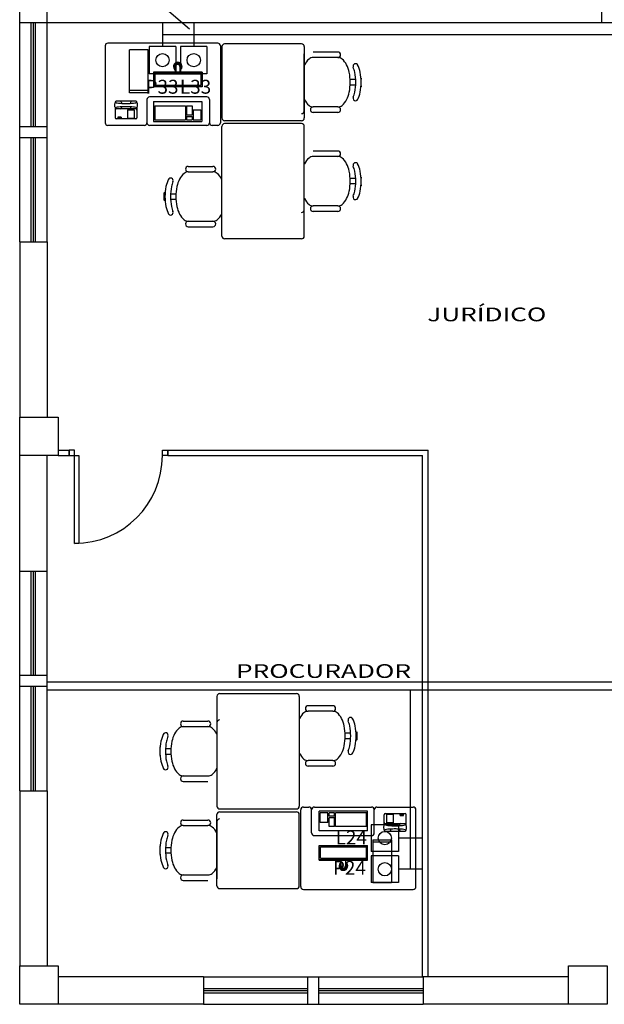
# Model space of a CAD drawing. Units: metres. Extents: x -386 to -188, y -4 to 126.
# Drawn here: x -246 to -241, y 13 to 22 of the extents above; entities that cross this region are included whole.
import ezdxf
from ezdxf.enums import TextEntityAlignment as Align

# ---------------------------------------------------------------- set-up
doc = ezdxf.new("R2010")
doc.units = ezdxf.units.M
for name, color, linetype in [('Condutores', 7, 'Continuous'), ('encaminhamento lógico', 4, 'Continuous'), ('ESPECARQ', 2, 'Continuous'), ('mobiliario', 133, 'Continuous'), ('PAREDE', 6, 'Continuous'), ('Ponto de Lógica', 30, 'Continuous'), ('Ponto de Telefonia', 4, 'Continuous'), ('texto', 2, 'Continuous')]:
    doc.layers.add(name, color=color, linetype=linetype)
doc.styles.add('ARIAL', font='arial.ttf', dxfattribs={"height": 0.1})
doc.styles.add('REGUA100', font='ARIALN.TTF', dxfattribs={"width": 1.4})
doc.styles.add('REGUA60', font='cityb___.ttf', dxfattribs={"width": 1.4})

# ---------------------------------------------------------------- blocks, each defined once
blk = doc.blocks.new('INDUNI1')
at = {"color": 0, "style": 'REGUA100', "width": 1.4, "flags": 8}
for tag, p in [('NOME1', (0, 0)), ('NOME2', (0, -4.29))]:
    blk.add_attdef(tag, text='', height=2.5, dxfattribs=at).set_placement(p, align=Align.CENTER)
at = {"layer": 'ESPECARQ', "style": 'REGUA60', "width": 1.4}
blk.add_attdef('AREA', text='', height=1.5, dxfattribs=at).set_placement((0, -7.81), align=Align.CENTER)
at = {"layer": 'ESPECARQ', "style": 'REGUA60', "width": 1.4, "flags": 8}
for tag, p in [('PISO', (0, -10.31)), ('REVPAR', (0, -12.81)), ('PEDIR', (0, -15.31))]:
    blk.add_attdef(tag, text='', height=1.5, dxfattribs=at).set_placement(p, align=Align.CENTER)

msp = doc.modelspace()

# ---------------------------------------------------------------- linework, layer by layer
at = {"layer": 'Condutores', "color": 10}
msp.add_line((-244.5011, 22.211), (-244.9694, 22.6139), dxfattribs=at)
at = {"layer": 'encaminhamento lógico', "linetype": 'Continuous'}
for p, q in [((-244.7469, 22.1612), (-240.5396, 22.1612)), ((-242.488, 14.5563), (-242.488, 16.1869))]:
    msp.add_line(p, q, dxfattribs=at)
at = {"layer": 'encaminhamento lógico'}
for p, q in [((-240.5396, 16.2619), (-245.7979, 16.2619)), ((-240.5396, 16.1869), (-245.7979, 16.1869))]:
    msp.add_line(p, q, dxfattribs=at)
at = {"layer": 'mobiliario'}
for p, q in [((-244.3872, 21.8181), (-244.8276, 21.8181)), ((-244.8276, 21.8181), (-244.8276, 21.6839)), ((-244.3872, 21.8095), (-244.8276, 21.8095)), ((-244.3986, 21.7999), (-244.8176, 21.7999)), ((-244.8176, 21.7999), (-244.8176, 21.6961)), ((-244.6273, 21.8181), (-244.6273, 21.8699)), ((-244.5889, 21.8699), (-244.5889, 21.8181)), ((-244.3986, 21.7999), (-244.3986, 21.6961)), ((-244.3872, 21.8181), (-244.3872, 21.6839)), ((-244.3872, 21.6839), (-244.8276, 21.6839)), ((-244.3986, 21.6961), (-244.8176, 21.6961)), ((-243.3204, 14.7719), (-242.88, 14.7719)), ((-243.3204, 14.6377), (-243.3204, 14.7719)), ((-243.3091, 14.7598), (-242.89, 14.7598)), ((-243.3091, 14.6559), (-243.3091, 14.7598)), ((-242.89, 14.6559), (-242.89, 14.7598)), ((-242.88, 14.6377), (-242.88, 14.7719)), ((-243.3204, 14.6464), (-242.88, 14.6464)), ((-243.3204, 14.6377), (-242.88, 14.6377)), ((-243.3091, 14.6559), (-242.89, 14.6559)), ((-243.1187, 14.586), (-243.1187, 14.6377)), ((-243.0803, 14.6377), (-243.0803, 14.586))]:
    msp.add_line(p, q, dxfattribs=at)
for centre, radius, start, end in [((-244.6081, 21.8699), 0.0392, 299.31433, 240.68567), ((-244.6081, 21.8699), 0.0292, 311.09871, 228.90129), ((-244.6081, 21.8699), 0.0192, 0, 180), ((-243.0995, 14.586), 0.0392, 119.31433, 60.68567), ((-243.0995, 14.586), 0.0292, 131.09871, 48.90129), ((-243.0995, 14.586), 0.0192, 180, 0)]:
    msp.add_arc(centre, radius, start, end, dxfattribs=at)
at = {"layer": 'PAREDE', "color": 2}
for p, q in [((-240.7479, 26.2716), (-240.7479, 22.2716)), ((-246.0479, 22.2716), (-246.0479, 23.3255)), ((-245.7979, 22.2716), (-245.7979, 23.3255)), ((-246.0479, 20.2716), (-246.0479, 22.2716)), ((-246.0479, 22.271), (-245.7979, 22.271)), ((-245.9429, 21.3216), (-245.9429, 22.2716)), ((-245.9229, 21.3216), (-245.9229, 22.2716)), ((-245.9029, 21.3216), (-245.9029, 22.2716)), ((-245.7979, 20.2716), (-245.7979, 22.2716)), ((-245.7979, 22.2716), (-232.7979, 22.2716)), ((-244.2441, 22.0831), (-245.2441, 22.0831)), ((-244.2441, 22.0831), (-245.2441, 22.0831)), ((-243.481, 22.0763), (-244.181, 22.0763)), ((-245.2691, 22.0581), (-245.2691, 21.3581)), ((-245.0465, 21.631), (-245.0465, 22.021)), ((-244.8765, 22.021), (-245.0465, 22.021)), ((-244.8765, 21.631), (-244.8765, 22.021)), ((-244.2191, 22.0581), (-244.2191, 21.3581)), ((-244.206, 22.0513), (-244.206, 21.4013)), ((-243.456, 22.0513), (-243.456, 21.4013)), ((-243.456, 22.0513), (-243.456, 21.4013)), ((-243.456, 21.4663), (-243.456, 21.9863)), ((-243.1495, 22.0015), (-243.3745, 22.0015)), ((-243.1495, 21.9515), (-243.3745, 21.9515)), ((-242.9877, 21.7515), (-243.0377, 21.7515)), ((-242.9384, 21.7615), (-242.932, 21.7615)), ((-244.8765, 21.651), (-245.0465, 21.651)), ((-244.8765, 21.631), (-245.0465, 21.631)), ((-242.9877, 21.7015), (-243.0377, 21.7015)), ((-242.9384, 21.6915), (-242.932, 21.6915)), ((-245.1795, 21.5432), (-245.1795, 21.5381)), ((-244.9895, 21.5532), (-245.1695, 21.5532)), ((-245.1195, 21.5412), (-245.1195, 21.5338)), ((-245.0395, 21.5412), (-245.0395, 21.5338)), ((-244.9795, 21.5432), (-244.9795, 21.5379)), ((-244.8891, 21.5681), (-244.8891, 21.3581)), ((-244.3441, 21.5931), (-244.8641, 21.5931)), ((-244.8278, 21.5504), (-244.3878, 21.5504)), ((-244.8278, 21.5504), (-244.8278, 21.3704)), ((-244.3878, 21.5504), (-244.3878, 21.3704)), ((-244.3191, 21.5681), (-244.3191, 21.3581)), ((-245.1795, 21.4993), (-245.1795, 21.4032)), ((-244.9895, 21.4832), (-245.1695, 21.4832)), ((-245.1195, 21.5025), (-245.1195, 21.4952)), ((-245.0645, 21.4767), (-245.0645, 21.3997)), ((-245.0645, 21.4767), (-245.0045, 21.4767)), ((-245.0395, 21.5025), (-245.0395, 21.4952)), ((-245.0045, 21.4767), (-245.0045, 21.3997)), ((-244.9795, 21.4993), (-244.9795, 21.4032)), ((-244.8178, 21.5104), (-244.8178, 21.3854)), ((-244.8178, 21.5104), (-244.5378, 21.5104)), ((-244.5378, 21.5104), (-244.5378, 21.3854)), ((-244.5278, 21.5104), (-244.4778, 21.5104)), ((-244.5278, 21.5104), (-244.5278, 21.4304)), ((-244.4778, 21.5104), (-244.4778, 21.4304)), ((-244.4678, 21.4754), (-244.4678, 21.3854)), ((-244.4678, 21.4754), (-244.3978, 21.4754)), ((-244.3978, 21.4754), (-244.3978, 21.3854)), ((-243.1495, 21.5015), (-243.3745, 21.5015)), ((-243.1495, 21.4515), (-243.3745, 21.4515)), ((-244.9895, 21.3932), (-245.1695, 21.3932)), ((-245.1545, 21.4097), (-245.1545, 21.3997)), ((-245.1245, 21.4097), (-245.1545, 21.4097)), ((-245.1245, 21.3997), (-245.1545, 21.3997)), ((-245.1245, 21.4097), (-245.1245, 21.3997)), ((-245.0645, 21.3997), (-245.0045, 21.3997)), ((-244.8278, 21.3704), (-244.3878, 21.3704)), ((-244.8178, 21.3854), (-244.5378, 21.3854)), ((-244.5278, 21.4304), (-244.4778, 21.4304)), ((-244.5278, 21.4154), (-244.4778, 21.4154)), ((-244.5278, 21.4154), (-244.5278, 21.3854)), ((-244.5278, 21.3854), (-244.4778, 21.3854)), ((-244.4778, 21.4154), (-244.4778, 21.3854)), ((-244.4678, 21.3854), (-244.3978, 21.3854)), ((-243.481, 21.3763), (-244.181, 21.3763)), ((-245.7979, 21.3216), (-246.0479, 21.3216)), ((-244.9141, 21.3331), (-245.2441, 21.3331)), ((-244.3441, 21.3331), (-244.8641, 21.3331)), ((-244.2441, 21.3331), (-244.2941, 21.3331)), ((-244.206, 20.9948), (-244.206, 21.3248)), ((-243.481, 21.3498), (-244.181, 21.3498)), ((-243.456, 20.3248), (-243.456, 21.3248)), ((-243.456, 20.3248), (-243.456, 21.3248)), ((-245.7979, 21.2216), (-246.0479, 21.2216)), ((-245.9429, 20.2716), (-245.9429, 21.2216)), ((-245.9229, 20.2716), (-245.9229, 21.2216)), ((-245.9029, 20.2716), (-245.9029, 21.2216)), ((-243.456, 20.5648), (-243.456, 21.0848)), ((-243.1495, 21.1001), (-243.3745, 21.1001)), ((-244.206, 20.3248), (-244.206, 20.9948)), ((-243.1495, 21.0501), (-243.3745, 21.0501)), ((-244.5124, 20.9601), (-244.2874, 20.9601)), ((-244.5124, 20.9101), (-244.2874, 20.9101)), ((-244.206, 20.4248), (-244.206, 20.9448)), ((-242.9877, 20.8501), (-243.0377, 20.8501)), ((-242.9384, 20.8601), (-242.932, 20.8601)), ((-242.9877, 20.8001), (-243.0377, 20.8001)), ((-242.9384, 20.7901), (-242.932, 20.7901)), ((-244.7349, 20.7151), (-244.7349, 20.6551)), ((-244.7236, 20.7201), (-244.7299, 20.7201)), ((-244.7236, 20.6501), (-244.7299, 20.6501)), ((-244.6742, 20.7101), (-244.6242, 20.7101)), ((-244.6742, 20.6601), (-244.6242, 20.6601)), ((-243.1495, 20.6001), (-243.3745, 20.6001)), ((-243.1495, 20.5501), (-243.3745, 20.5501)), ((-244.5124, 20.4601), (-244.2874, 20.4601)), ((-244.5124, 20.4101), (-244.2874, 20.4101)), ((-243.481, 20.2998), (-244.181, 20.2998)), ((-246.0479, 20.2716), (-245.7979, 20.2716)), ((-246.0479, 20.2716), (-246.0479, 18.6755)), ((-245.7979, 20.2716), (-245.7979, 18.6755)), ((-246.0479, 17.2716), (-246.0479, 18.3255)), ((-245.7979, 17.2716), (-245.7979, 18.3255)), ((-245.6979, 18.3755), (-245.5978, 18.3755)), ((-245.6979, 18.3255), (-245.5978, 18.3255)), ((-245.5978, 18.3255), (-245.5978, 18.3755)), ((-245.5978, 18.3255), (-245.5978, 18.3755)), ((-245.5978, 18.3755), (-245.5978, 18.3255)), ((-245.5978, 18.3255), (-245.5978, 18.3755)), ((-245.5978, 18.3755), (-245.5978, 18.3255)), ((-245.5978, 18.3755), (-245.5978, 18.3255)), ((-245.5978, 18.3255), (-245.5978, 18.3755)), ((-244.6978, 18.3755), (-242.3279, 18.3755)), ((-244.6978, 18.3255), (-244.6978, 18.3755)), ((-244.6978, 18.3255), (-244.6978, 18.3755)), ((-244.6978, 18.3255), (-244.6978, 18.3755)), ((-244.6978, 18.3255), (-244.6978, 18.3755)), ((-244.6978, 18.3755), (-244.6978, 18.3255)), ((-244.6978, 18.3755), (-244.6978, 18.3255)), ((-244.6978, 18.3255), (-244.6978, 18.3755)), ((-244.6978, 18.3255), (-242.3779, 18.3255)), ((-242.3779, 13.5755), (-242.3779, 18.3255)), ((-242.3279, 13.5755), (-242.3279, 18.3755)), ((-246.0479, 15.2716), (-246.0479, 17.2716)), ((-246.0479, 17.271), (-245.7979, 17.271)), ((-245.9429, 16.3216), (-245.9429, 17.2716)), ((-245.9229, 16.3216), (-245.9229, 17.2716)), ((-245.9029, 16.3216), (-245.9029, 17.2716)), ((-245.7979, 15.2716), (-245.7979, 17.2716)), ((-245.7979, 16.3216), (-246.0479, 16.3216)), ((-245.7979, 16.2216), (-246.0479, 16.2216)), ((-245.9429, 15.2716), (-245.9429, 16.2216)), ((-245.9229, 15.2716), (-245.9229, 16.2216)), ((-245.9029, 15.2716), (-245.9029, 16.2216)), ((-244.2266, 16.156), (-243.5266, 16.156)), ((-244.2516, 16.131), (-244.2516, 15.131)), ((-244.2516, 16.131), (-244.2516, 15.131)), ((-243.5016, 16.131), (-243.5016, 15.461)), ((-243.5016, 16.031), (-243.5016, 15.511)), ((-243.1952, 16.0458), (-243.4202, 16.0458)), ((-243.1952, 15.9958), (-243.4202, 15.9958)), ((-244.5581, 15.9058), (-244.3331, 15.9058)), ((-244.2516, 15.891), (-244.2516, 15.371)), ((-244.5581, 15.8558), (-244.3331, 15.8558)), ((-243.0334, 15.7958), (-243.0834, 15.7958)), ((-242.9841, 15.8058), (-242.9777, 15.8058)), ((-242.9727, 15.7408), (-242.9727, 15.8008)), ((-243.0334, 15.7458), (-243.0834, 15.7458)), ((-242.9841, 15.7358), (-242.9777, 15.7358)), ((-244.7692, 15.6658), (-244.7756, 15.6658)), ((-244.7199, 15.6558), (-244.6699, 15.6558)), ((-244.7692, 15.5958), (-244.7756, 15.5958)), ((-244.7199, 15.6058), (-244.6699, 15.6058)), ((-243.1952, 15.5458), (-243.4202, 15.5458)), ((-243.5016, 15.461), (-243.5016, 15.131)), ((-243.1952, 15.4958), (-243.4202, 15.4958)), ((-244.5581, 15.4058), (-244.3331, 15.4058)), ((-244.5581, 15.3558), (-244.3331, 15.3558)), ((-246.0479, 15.2716), (-245.7979, 15.2716)), ((-246.0479, 15.2716), (-246.0479, 13.6755)), ((-245.7979, 15.2716), (-245.7979, 13.6755)), ((-244.2266, 15.106), (-243.5266, 15.106)), ((-244.2266, 15.0796), (-243.5266, 15.0796)), ((-243.4885, 14.3977), (-243.4885, 15.0977)), ((-243.4635, 15.1227), (-243.4135, 15.1227)), ((-243.3885, 14.8877), (-243.3885, 15.0977)), ((-243.3635, 15.1227), (-242.8435, 15.1227)), ((-242.8798, 15.0855), (-243.3198, 15.0855)), ((-243.3198, 14.9055), (-243.3198, 15.0855)), ((-242.8798, 14.9055), (-242.8798, 15.0855)), ((-242.8185, 14.8877), (-242.8185, 15.0977)), ((-242.7935, 15.1227), (-242.4635, 15.1227)), ((-242.4385, 14.3977), (-242.4385, 15.0977)), ((-244.5581, 15.0043), (-244.3331, 15.0043)), ((-244.2516, 14.4046), (-244.2516, 15.0546)), ((-244.2516, 14.4046), (-244.2516, 15.0546)), ((-244.2516, 14.9896), (-244.2516, 14.4696)), ((-243.5016, 14.4046), (-243.5016, 15.0546)), ((-243.3098, 14.9805), (-243.3098, 15.0705)), ((-243.2398, 15.0705), (-243.3098, 15.0705)), ((-243.2398, 14.9805), (-243.2398, 15.0705)), ((-243.1798, 15.0705), (-243.2298, 15.0705)), ((-243.2298, 15.0405), (-243.2298, 15.0705)), ((-243.1798, 15.0405), (-243.2298, 15.0405)), ((-243.1798, 15.0255), (-243.2298, 15.0255)), ((-243.2298, 14.9455), (-243.2298, 15.0255)), ((-243.1798, 15.0405), (-243.1798, 15.0705)), ((-243.1798, 14.9455), (-243.1798, 15.0255)), ((-243.1698, 14.9455), (-243.1698, 15.0705)), ((-242.8898, 15.0705), (-243.1698, 15.0705)), ((-242.8898, 14.9455), (-242.8898, 15.0705)), ((-242.7281, 14.9565), (-242.7281, 15.0527)), ((-242.7181, 15.0627), (-242.5381, 15.0627)), ((-242.7031, 14.9792), (-242.7031, 15.0562)), ((-242.6431, 15.0562), (-242.7031, 15.0562)), ((-242.6431, 14.9792), (-242.6431, 15.0562)), ((-242.5831, 15.0462), (-242.5831, 15.0562)), ((-242.5831, 15.0562), (-242.5531, 15.0562)), ((-242.5831, 15.0462), (-242.5531, 15.0462)), ((-242.5531, 15.0462), (-242.5531, 15.0562)), ((-242.5281, 14.9565), (-242.5281, 15.0527)), ((-244.5581, 14.9543), (-244.3331, 14.9543)), ((-242.8798, 14.9055), (-243.3198, 14.9055)), ((-243.2398, 14.9805), (-243.3098, 14.9805)), ((-243.1798, 14.9455), (-243.2298, 14.9455)), ((-242.8898, 14.9455), (-243.1698, 14.9455)), ((-242.7281, 14.9127), (-242.7281, 14.9179)), ((-242.7181, 14.9727), (-242.5381, 14.9727)), ((-242.7181, 14.9027), (-242.5381, 14.9027)), ((-242.6431, 14.9792), (-242.7031, 14.9792)), ((-242.6681, 14.9534), (-242.6681, 14.9607)), ((-242.6681, 14.9147), (-242.6681, 14.9221)), ((-242.5881, 14.9534), (-242.5881, 14.9607)), ((-242.5881, 14.9147), (-242.5881, 14.9221)), ((-242.5281, 14.9127), (-242.5281, 14.9178)), ((-243.3635, 14.8627), (-242.8435, 14.8627)), ((-242.8311, 14.8249), (-242.8311, 14.4349)), ((-242.8311, 14.8249), (-242.6611, 14.8249)), ((-242.8311, 14.8049), (-242.6611, 14.8049)), ((-242.6611, 14.8249), (-242.6611, 14.4349)), ((-244.7692, 14.7643), (-244.7756, 14.7643)), ((-244.7199, 14.7543), (-244.6699, 14.7543)), ((-244.7692, 14.6943), (-244.7756, 14.6943)), ((-244.7199, 14.7043), (-244.6699, 14.7043)), ((-244.5581, 14.5043), (-244.3331, 14.5043)), ((-244.5581, 14.4543), (-244.3331, 14.4543)), ((-244.2266, 14.3796), (-243.5266, 14.3796)), ((-243.4635, 14.3727), (-242.4635, 14.3727)), ((-243.4635, 14.3727), (-242.4635, 14.3727)), ((-242.8311, 14.4349), (-242.6611, 14.4349)), ((-244.3729, 13.5755), (-245.6979, 13.5755)), ((-244.3729, 13.5755), (-244.3729, 13.3255)), ((-244.3729, 13.5755), (-242.3729, 13.5755)), ((-243.4229, 13.3255), (-243.4229, 13.5755)), ((-243.3229, 13.3255), (-243.3229, 13.5755)), ((-241.0479, 13.5755), (-242.3729, 13.5755)), ((-242.3729, 13.5755), (-242.3729, 13.3255)), ((-244.3729, 13.4705), (-243.4229, 13.4705)), ((-243.3229, 13.4705), (-242.3729, 13.4705)), ((-244.3729, 13.4505), (-243.4229, 13.4505)), ((-244.3729, 13.4305), (-243.4229, 13.4305)), ((-243.3229, 13.4505), (-242.3729, 13.4505)), ((-243.3229, 13.4305), (-242.3729, 13.4305)), ((-244.3729, 13.3255), (-245.6979, 13.3255)), ((-244.3729, 13.3255), (-242.3729, 13.3255)), ((-241.0479, 13.3255), (-242.3729, 13.3255))]:
    msp.add_line(p, q, dxfattribs=at)
for points in [[(-246.0479, 18.6755), (-245.6979, 18.6755), (-245.6979, 18.3255), (-246.0479, 18.3255)], [(-245.5478, 17.5255), (-245.5478, 18.3255), (-245.5078, 18.3255), (-245.5078, 17.5255)], [(-246.0479, 13.6755), (-245.6979, 13.6755), (-245.6979, 13.3255), (-246.0479, 13.3255)], [(-241.0479, 13.6755), (-240.6979, 13.6755), (-240.6979, 13.3255), (-241.0479, 13.3255)]]:
    msp.add_lwpolyline(points, close=True, dxfattribs=at)
for points in [[(-245.5978, 18.3255), (-245.5478, 18.3255), (-245.5478, 18.3755), (-245.5978, 18.3755)], [(-244.6978, 18.3255), (-244.7478, 18.3255), (-244.7478, 18.3755), (-244.6978, 18.3755)]]:
    msp.add_lwpolyline(points, dxfattribs=at)
for centre, radius, start, end in [((-245.2441, 22.0581), 0.025, 90, 180), ((-244.2441, 22.0581), 0.025, 0, 90), ((-244.181, 22.0513), 0.025, 90, 180), ((-243.481, 22.0513), 0.025, 0, 90), ((-243.1495, 21.9765), 0.025, 270, 90), ((-243.3095, 21.8134), 0.1616, 129.63927, 153.43495), ((-243.3745, 21.8918), 0.0597, 90, 129.63927), ((-243.1495, 21.8918), 0.0597, 50.36073, 90), ((-243.2145, 21.8134), 0.1616, 26.56505, 50.36073), ((-242.9887, 21.872), 0.0229, 21.5813, 201.5813), ((-243.2048, 21.761), 0.2786, 153.43495, 154.32566), ((-243.3192, 21.761), 0.2786, 11.70092, 26.56505), ((-243.4857, 21.7265), 0.4487, 0, 11.70092), ((-243.2692, 21.761), 0.2786, 11.70092, 21.5813), ((-243.4357, 21.7265), 0.4487, 0, 11.70092), ((-243.2192, 21.761), 0.2786, 11.70092, 26.56505), ((-243.3857, 21.7265), 0.4487, 0, 11.70092), ((-243.4857, 21.7265), 0.4487, 348.29908, 0), ((-243.4357, 21.7265), 0.4487, 348.29908, 0), ((-243.3857, 21.7265), 0.4487, 348.29908, 0), ((-243.3192, 21.6921), 0.2786, 333.43495, 348.29908), ((-243.2692, 21.6921), 0.2786, 338.4187, 348.29908), ((-243.2192, 21.6921), 0.2786, 333.43495, 348.29908), ((-245.1222, 21.5182), 0.0624, 166.08253, 180), ((-245.1731, 21.5304), 0.01, 70.24894, 166.42453), ((-245.1695, 21.5432), 0.01, 90, 180), ((-245.1275, 21.7134), 0.1785, 256.10316, 263.83247), ((-245.099, 21.9777), 0.4444, 263.83247, 267.43712), ((-245.1315, 21.5412), 0.012, 0, 90), ((-245.0795, 22.4118), 0.879, 267.43712, 270), ((-245.0795, 22.4118), 0.879, 270, 272.56288), ((-245.0601, 21.9777), 0.4444, 272.56288, 276.16753), ((-245.0275, 21.5412), 0.012, 90, 180), ((-245.0315, 21.7134), 0.1785, 276.16753, 283.89684), ((-244.9895, 21.5432), 0.01, 0, 90), ((-244.9861, 21.5304), 0.01, 9.53518, 104.65023), ((-245.0109, 21.5225), 0.036, 9.40761, 17.80241), ((-244.8641, 21.5681), 0.025, 90, 180), ((-244.3441, 21.5681), 0.025, 0, 90), ((-243.2048, 21.6921), 0.2786, 205.67434, 206.56505), ((-243.3095, 21.6397), 0.1616, 206.56505, 230.36073), ((-243.2145, 21.6397), 0.1616, 309.63927, 333.43495), ((-242.9887, 21.5811), 0.0229, 158.4187, 338.4187), ((-245.1222, 21.5182), 0.0624, 180, 191.29578), ((-245.1715, 21.5083), 0.012, 191.29578, 283.36172), ((-245.1695, 21.4732), 0.01, 90, 180), ((-245.1275, 21.3229), 0.1785, 96.16753, 103.89684), ((-245.1846, 21.5073), 0.0184, 323.59579, 323.72724), ((-245.099, 21.0586), 0.4444, 92.56288, 96.16753), ((-245.1315, 21.4952), 0.012, 270, 0), ((-245.0795, 20.6245), 0.879, 90, 92.56288), ((-245.0795, 20.6245), 0.879, 87.43712, 90), ((-245.0601, 21.0586), 0.4444, 83.83247, 87.43712), ((-245.0275, 21.4952), 0.012, 180, 270), ((-245.0315, 21.3229), 0.1785, 76.63828, 83.83247), ((-244.9875, 21.5083), 0.012, 256.63828, 358.42967), ((-244.9895, 21.4732), 0.01, 0, 90), ((-245.0369, 21.5182), 0.0624, 0, 9.40761), ((-245.0369, 21.5182), 0.0624, 350.59239, 0), ((-243.481, 21.4663), 0.025, 270, 0), ((-243.3745, 21.5613), 0.0597, 230.36073, 270), ((-243.3745, 21.4765), 0.025, 90, 270), ((-243.1495, 21.5613), 0.0597, 270, 309.63927), ((-243.1495, 21.4765), 0.025, 270, 90), ((-245.2441, 21.3581), 0.025, 180, 270), ((-245.1695, 21.4032), 0.01, 180, 270), ((-244.9895, 21.4032), 0.01, 270, 0), ((-244.9141, 21.3581), 0.025, 270, 0), ((-244.8641, 21.3581), 0.025, 180, 270), ((-244.3441, 21.3581), 0.025, 270, 0), ((-244.2941, 21.3581), 0.025, 180, 270), ((-244.2441, 21.3581), 0.025, 270, 0), ((-244.181, 21.4013), 0.025, 180, 270), ((-243.481, 21.4013), 0.025, 270, 0), ((-244.181, 21.3248), 0.025, 90, 180), ((-243.481, 21.3248), 0.025, 0, 90), ((-243.1495, 21.0751), 0.025, 270, 90), ((-243.3095, 20.9119), 0.1616, 129.63927, 153.43495), ((-243.3745, 20.9904), 0.0597, 90, 129.63927), ((-243.1495, 20.9904), 0.0597, 50.36073, 90), ((-243.2145, 20.9119), 0.1616, 26.56505, 50.36073), ((-242.9887, 20.9705), 0.0229, 21.5813, 201.5813), ((-244.5124, 20.8504), 0.0597, 90, 129.63927), ((-244.5124, 20.9351), 0.025, 90, 270), ((-244.2874, 20.9351), 0.025, 270, 90), ((-244.2874, 20.8504), 0.0597, 50.36073, 90), ((-243.2048, 20.8596), 0.2786, 153.43495, 154.32566), ((-243.3192, 20.8596), 0.2786, 11.70092, 26.56505), ((-243.4857, 20.8251), 0.4487, 0, 11.70092), ((-243.2692, 20.8596), 0.2786, 11.70092, 21.5813), ((-243.4357, 20.8251), 0.4487, 0, 11.70092), ((-243.2192, 20.8596), 0.2786, 11.70092, 26.56505), ((-243.3857, 20.8251), 0.4487, 0, 11.70092), ((-244.4428, 20.7196), 0.2786, 153.43495, 168.29908), ((-244.6732, 20.8305), 0.0229, 338.4187, 158.4187), ((-244.3928, 20.7196), 0.2786, 158.4187, 168.29908), ((-244.3428, 20.7196), 0.2786, 153.43495, 168.29908), ((-244.4475, 20.7719), 0.1616, 129.63927, 153.43495), ((-244.3524, 20.7719), 0.1616, 26.56505, 50.36073), ((-244.4571, 20.7196), 0.2786, 25.67434, 26.56505), ((-243.4857, 20.8251), 0.4487, 348.29908, 0), ((-243.4357, 20.8251), 0.4487, 348.29908, 0), ((-243.3857, 20.8251), 0.4487, 348.29908, 0), ((-244.2762, 20.6851), 0.4487, 168.29908, 180), ((-244.2262, 20.6851), 0.4487, 168.29908, 180), ((-244.1762, 20.6851), 0.4487, 168.29908, 180), ((-243.3192, 20.7906), 0.2786, 333.43495, 348.29908), ((-243.2692, 20.7906), 0.2786, 338.4187, 348.29908), ((-243.2192, 20.7906), 0.2786, 333.43495, 348.29908), ((-244.7299, 20.7151), 0.005, 90, 180), ((-244.7299, 20.6551), 0.005, 180, 270), ((-244.2762, 20.6851), 0.4487, 180, 191.70092), ((-244.2262, 20.6851), 0.4487, 180, 191.70092), ((-244.1762, 20.6851), 0.4487, 180, 191.70092), ((-243.2048, 20.7906), 0.2786, 205.67434, 206.56505), ((-243.3095, 20.7383), 0.1616, 206.56505, 230.36073), ((-243.2145, 20.7383), 0.1616, 309.63927, 333.43495), ((-242.9887, 20.6797), 0.0229, 158.4187, 338.4187), ((-244.4428, 20.6506), 0.2786, 191.70092, 206.56505), ((-244.6732, 20.5397), 0.0229, 201.5813, 21.5813), ((-244.3928, 20.6506), 0.2786, 191.70092, 201.5813), ((-244.3428, 20.6506), 0.2786, 191.70092, 206.56505), ((-243.481, 20.5648), 0.025, 270, 0), ((-243.3745, 20.6598), 0.0597, 230.36073, 270), ((-243.3745, 20.5751), 0.025, 90, 270), ((-243.1495, 20.6598), 0.0597, 270, 309.63927), ((-243.1495, 20.5751), 0.025, 270, 90), ((-244.4475, 20.5983), 0.1616, 206.56505, 230.36073), ((-244.5124, 20.5198), 0.0597, 230.36073, 270), ((-244.5124, 20.4351), 0.025, 90, 270), ((-244.2874, 20.5198), 0.0597, 270, 309.63927), ((-244.2874, 20.4351), 0.025, 270, 90), ((-244.3524, 20.5983), 0.1616, 309.63927, 333.43495), ((-244.4571, 20.6506), 0.2786, 333.43495, 334.32566), ((-244.181, 20.3248), 0.025, 180, 270), ((-243.481, 20.3248), 0.025, 270, 0), ((-245.5478, 18.3255), 0.8, 270, 0), ((-244.2266, 16.131), 0.025, 90, 180), ((-243.5266, 16.131), 0.025, 0, 90), ((-243.3552, 15.8576), 0.1616, 129.63927, 153.43495), ((-243.4202, 15.936), 0.0597, 90, 129.63927), ((-243.4202, 16.0208), 0.025, 90, 270), ((-243.1952, 16.0208), 0.025, 270, 90), ((-243.1952, 15.936), 0.0597, 50.36073, 90), ((-243.2602, 15.8576), 0.1616, 26.56505, 50.36073), ((-244.5581, 15.8808), 0.025, 90, 270), ((-244.3331, 15.8808), 0.025, 270, 90), ((-244.2266, 15.891), 0.025, 90, 180), ((-243.2505, 15.8053), 0.2786, 153.43495, 154.32566), ((-243.3649, 15.8053), 0.2786, 11.70092, 26.56505), ((-243.0344, 15.9162), 0.0229, 21.5813, 201.5813), ((-243.3149, 15.8053), 0.2786, 11.70092, 21.5813), ((-243.2649, 15.8053), 0.2786, 11.70092, 26.56505), ((-244.4884, 15.6653), 0.2786, 153.43495, 168.29908), ((-244.7189, 15.7762), 0.0229, 338.4187, 158.4187), ((-244.3884, 15.6653), 0.2786, 153.43495, 168.29908), ((-244.4931, 15.7176), 0.1616, 129.63927, 153.43495), ((-244.5581, 15.796), 0.0597, 90, 129.63927), ((-244.3331, 15.796), 0.0597, 50.36073, 90), ((-244.3981, 15.7176), 0.1616, 26.56505, 50.36073), ((-244.5028, 15.6653), 0.2786, 25.67434, 26.56505), ((-243.5314, 15.7708), 0.4487, 0, 11.70092), ((-243.4814, 15.7708), 0.4487, 0, 11.70092), ((-243.4314, 15.7708), 0.4487, 0, 11.70092), ((-242.9777, 15.8008), 0.005, 0, 90), ((-244.3219, 15.6308), 0.4487, 168.29908, 180), ((-244.2719, 15.6308), 0.4487, 168.29908, 180), ((-244.4384, 15.6653), 0.2786, 158.4187, 168.29908), ((-244.2219, 15.6308), 0.4487, 168.29908, 180), ((-243.5314, 15.7708), 0.4487, 348.29908, 0), ((-243.4814, 15.7708), 0.4487, 348.29908, 0), ((-243.4314, 15.7708), 0.4487, 348.29908, 0), ((-242.9777, 15.7408), 0.005, 270, 0), ((-244.3219, 15.6308), 0.4487, 180, 191.70092), ((-244.2719, 15.6308), 0.4487, 180, 191.70092), ((-244.2219, 15.6308), 0.4487, 180, 191.70092), ((-243.2505, 15.7363), 0.2786, 205.67434, 206.56505), ((-243.3552, 15.6839), 0.1616, 206.56505, 230.36073), ((-243.2602, 15.6839), 0.1616, 309.63927, 333.43495), ((-243.3649, 15.7363), 0.2786, 333.43495, 348.29908), ((-243.0344, 15.6253), 0.0229, 158.4187, 338.4187), ((-243.3149, 15.7363), 0.2786, 338.4187, 348.29908), ((-243.2649, 15.7363), 0.2786, 333.43495, 348.29908), ((-244.4884, 15.5963), 0.2786, 191.70092, 206.56505), ((-244.4384, 15.5963), 0.2786, 191.70092, 201.5813), ((-244.3884, 15.5963), 0.2786, 191.70092, 206.56505), ((-243.4202, 15.6055), 0.0597, 230.36073, 270), ((-243.4202, 15.5208), 0.025, 90, 270), ((-243.1952, 15.6055), 0.0597, 270, 309.63927), ((-243.1952, 15.5208), 0.025, 270, 90), ((-244.7189, 15.4853), 0.0229, 201.5813, 21.5813), ((-244.4931, 15.5439), 0.1616, 206.56505, 230.36073), ((-244.3981, 15.5439), 0.1616, 309.63927, 333.43495), ((-244.5028, 15.5963), 0.2786, 333.43495, 334.32566), ((-244.5581, 15.4655), 0.0597, 230.36073, 270), ((-244.5581, 15.3808), 0.025, 90, 270), ((-244.3331, 15.4655), 0.0597, 270, 309.63927), ((-244.2266, 15.131), 0.025, 180, 270), ((-244.2266, 15.0546), 0.025, 90, 180), ((-243.5266, 15.131), 0.025, 270, 0), ((-243.5266, 15.0546), 0.025, 0, 90), ((-243.4635, 15.0977), 0.025, 90, 180), ((-243.4135, 15.0977), 0.025, 0, 90), ((-243.3635, 15.0977), 0.025, 90, 180), ((-242.8435, 15.0977), 0.025, 0, 90), ((-242.7935, 15.0977), 0.025, 90, 180), ((-242.4635, 15.0977), 0.025, 0, 90), ((-244.5581, 14.9793), 0.025, 90, 270), ((-244.3331, 14.9793), 0.025, 270, 90), ((-244.2266, 14.9896), 0.025, 90, 180), ((-242.7181, 15.0527), 0.01, 90, 180), ((-242.7181, 14.9827), 0.01, 180, 270), ((-242.5381, 15.0527), 0.01, 0, 90), ((-242.5381, 14.9827), 0.01, 270, 0), ((-244.7189, 14.8747), 0.0229, 338.4187, 158.4187), ((-244.4931, 14.8162), 0.1616, 129.63927, 153.43495), ((-244.5581, 14.8946), 0.0597, 90, 129.63927), ((-244.3331, 14.8946), 0.0597, 50.36073, 90), ((-244.3981, 14.8162), 0.1616, 26.56505, 50.36073), ((-242.6707, 14.9377), 0.0624, 170.59239, 180), ((-242.6707, 14.9377), 0.0624, 180, 189.40761), ((-242.6968, 14.9334), 0.036, 189.40761, 197.80241), ((-242.7201, 14.9476), 0.012, 76.63828, 178.42967), ((-242.7215, 14.9255), 0.01, 189.53518, 284.65023), ((-242.7181, 14.9127), 0.01, 180, 270), ((-242.6761, 14.7425), 0.1785, 96.16753, 103.89684), ((-242.6761, 15.1329), 0.1785, 256.63828, 263.83247), ((-242.6475, 15.3973), 0.4444, 263.83247, 267.43712), ((-242.6475, 14.4782), 0.4444, 92.56288, 96.16753), ((-242.6801, 14.9607), 0.012, 0, 90), ((-242.6801, 14.9147), 0.012, 270, 0), ((-242.6281, 15.8314), 0.879, 267.43712, 270), ((-242.6281, 14.044), 0.879, 90, 92.56288), ((-242.6281, 15.8314), 0.879, 270, 272.56288), ((-242.6281, 14.044), 0.879, 87.43712, 90), ((-242.6087, 15.3973), 0.4444, 272.56288, 276.16753), ((-242.6087, 14.4782), 0.4444, 83.83247, 87.43712), ((-242.5761, 14.9607), 0.012, 90, 180), ((-242.5761, 14.9147), 0.012, 180, 270), ((-242.5801, 15.1329), 0.1785, 276.16753, 283.89684), ((-242.5801, 14.7425), 0.1785, 76.10316, 83.83247), ((-242.5361, 14.9476), 0.012, 11.29578, 103.36172), ((-242.5381, 14.9127), 0.01, 270, 0), ((-242.5231, 14.9485), 0.0184, 143.59579, 143.72724), ((-242.5346, 14.9254), 0.01, 250.24894, 346.42453), ((-242.5855, 14.9377), 0.0624, 346.08253, 0), ((-242.5855, 14.9377), 0.0624, 0, 11.29578), ((-244.3219, 14.7293), 0.4487, 168.29908, 180), ((-244.4884, 14.7638), 0.2786, 153.43495, 168.29908), ((-244.2719, 14.7293), 0.4487, 168.29908, 180), ((-244.4384, 14.7638), 0.2786, 158.4187, 168.29908), ((-244.2219, 14.7293), 0.4487, 168.29908, 180), ((-244.3884, 14.7638), 0.2786, 153.43495, 168.29908), ((-244.5028, 14.7638), 0.2786, 25.67434, 26.56505), ((-243.3635, 14.8877), 0.025, 180, 270), ((-242.8435, 14.8877), 0.025, 270, 0), ((-244.3219, 14.7293), 0.4487, 180, 191.70092), ((-244.2719, 14.7293), 0.4487, 180, 191.70092), ((-244.2219, 14.7293), 0.4487, 180, 191.70092), ((-244.4884, 14.6948), 0.2786, 191.70092, 206.56505), ((-244.4384, 14.6948), 0.2786, 191.70092, 201.5813), ((-244.3884, 14.6948), 0.2786, 191.70092, 206.56505), ((-244.7189, 14.5839), 0.0229, 201.5813, 21.5813), ((-244.4931, 14.6425), 0.1616, 206.56505, 230.36073), ((-244.3981, 14.6425), 0.1616, 309.63927, 333.43495), ((-244.5028, 14.6948), 0.2786, 333.43495, 334.32566), ((-244.5581, 14.5641), 0.0597, 230.36073, 270), ((-244.5581, 14.4793), 0.025, 90, 270), ((-244.3331, 14.5641), 0.0597, 270, 309.63927), ((-244.2266, 14.4046), 0.025, 180, 270), ((-243.5266, 14.4046), 0.025, 270, 0), ((-243.4635, 14.3977), 0.025, 180, 270), ((-242.4635, 14.3977), 0.025, 270, 0)]:
    msp.add_arc(centre, radius, start, end, dxfattribs=at)
at = {"layer": 'Ponto de Lógica'}
for p, q in [((-244.463, 22.2711), (-244.463, 22.0512)), ((-244.3419, 22.0512), (-244.5841, 22.0512)), ((-244.5841, 22.0512), (-244.5841, 21.8037)), ((-244.3419, 22.0512), (-244.3419, 21.8037)), ((-244.3419, 21.8037), (-244.5841, 21.8037)), ((-242.598, 14.9612), (-242.8454, 14.9612)), ((-242.8454, 14.9612), (-242.8454, 14.7191)), ((-242.598, 14.9612), (-242.598, 14.7191)), ((-242.378, 14.8401), (-242.598, 14.8401)), ((-242.598, 14.7191), (-242.8454, 14.7191))]:
    msp.add_line(p, q, dxfattribs=at)
for centre in [(-244.463, 21.9274), (-242.7217, 14.8401)]:
    msp.add_circle(centre, 0.0605, dxfattribs=at)
at = {"layer": 'Ponto de Telefonia'}
for p, q in [((-244.7469, 22.2711), (-244.7469, 22.0512)), ((-244.6258, 22.0512), (-244.868, 22.0512)), ((-244.868, 22.0512), (-244.868, 21.8037)), ((-244.6258, 22.0512), (-244.6258, 21.8037)), ((-244.6258, 21.8037), (-244.868, 21.8037)), ((-242.598, 14.6773), (-242.8454, 14.6773)), ((-242.8454, 14.6773), (-242.8454, 14.4352)), ((-242.598, 14.6773), (-242.598, 14.4352)), ((-242.378, 14.5563), (-242.598, 14.5563)), ((-242.598, 14.4352), (-242.8454, 14.4352))]:
    msp.add_line(p, q, dxfattribs=at)
for centre in [(-244.7469, 21.9274), (-242.7217, 14.5563)]:
    msp.add_circle(centre, 0.0605, dxfattribs=at)

# ---------------------------------------------------------------- block references
at = {"layer": 'PAREDE', "color": 2, "xscale": 0.04999999999999716, "yscale": 0.04999999999999716, "zscale": 0.04999999999999716}
for p, values in [((-241.7931, 19.7633), {'NOME2': 'JURÍDICO'}), ((-243.2804, 16.5139), {'NOME2': 'PROCURADOR'})]:
    msp.add_blockref('INDUNI1', p, dxfattribs=at).add_auto_attribs(values)

# ---------------------------------------------------------------- texts
at = {"layer": 'texto', "color": 2, "style": 'ARIAL'}
for s, p in [('P33', (-244.9018, 21.6222)), ('L33', (-244.5886, 21.6222)), ('L24', (-243.17, 14.7822)), ('P24', (-243.1948, 14.5059))]:
    msp.add_text(s, height=0.12647, dxfattribs=at).set_placement(p)

doc.saveas('drawing.dxf')
